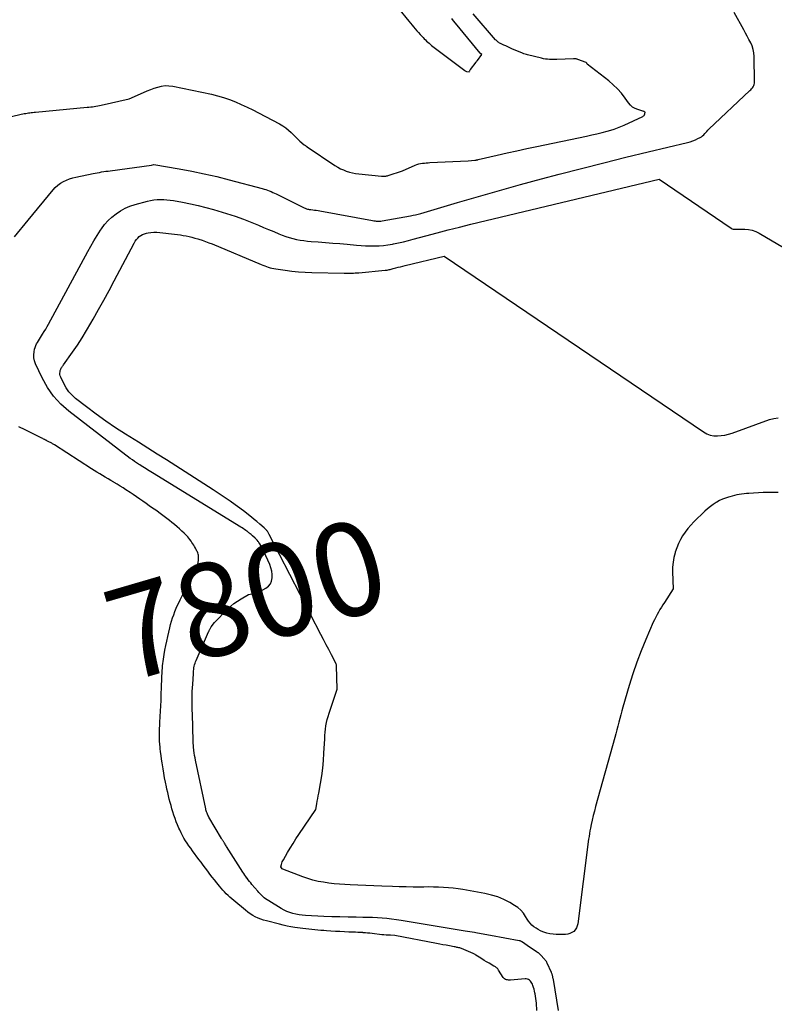
# Model space of a CAD drawing. Units: inches. Extents: x 2620326 to 2622724, y 1499081 to 1501784.
# Drawn here: x 2622382 to 2622498, y 1500316 to 1500468 of the extents above; entities that cross this region are included whole.
import ezdxf
from ezdxf.enums import TextEntityAlignment as Align

# ---------------------------------------------------------------- set-up
doc = ezdxf.new("R2010")
doc.units = ezdxf.units.IN
doc.header["$MEASUREMENT"] = 0
doc.layers.add('Tile_2735_12_NW_contour_2ft', color=115, linetype='Continuous')
doc.layers.add('Tile_2735_12_NW_contour_anno_2ft', color=9, linetype='Continuous')
doc.styles.add('Arial', font='arial.ttf')

msp = doc.modelspace()

# ---------------------------------------------------------------- linework, layer by layer
at = {"layer": 'Tile_2735_12_NW_contour_2ft'}
for points in [[(2622440.15, 1500469.65, 7794), (2622441.75, 1500467.67, 7794), (2622441.99, 1500467.37, 7794), (2622442.24, 1500467.07, 7794), (2622442.49, 1500466.77, 7794), (2622442.74, 1500466.48, 7794), (2622442.99, 1500466.19, 7794), (2622443.25, 1500465.9, 7794), (2622443.51, 1500465.62, 7794), (2622443.77, 1500465.33, 7794), (2622443.95, 1500465.14, 7794), (2622444.13, 1500464.95, 7794), (2622444.31, 1500464.77, 7794), (2622444.49, 1500464.59, 7794), (2622444.68, 1500464.42, 7794), (2622444.87, 1500464.25, 7794), (2622445.07, 1500464.08, 7794), (2622445.27, 1500463.92, 7794), (2622445.47, 1500463.77, 7794), (2622450.4, 1500460.04, 7794), (2622450.41, 1500460.03, 7794), (2622450.43, 1500460.02, 7794), (2622450.45, 1500460.01, 7794), (2622450.46, 1500460, 7794), (2622450.56, 1500459.93, 7794), (2622450.63, 1500459.9, 7794), (2622450.71, 1500459.89, 7794), (2622451.06, 1500459.84, 7794), (2622451.12, 1500459.96, 7794), (2622451.16, 1500460.02, 7794), (2622451.19, 1500460.07, 7794), (2622451.23, 1500460.13, 7794), (2622451.27, 1500460.18, 7794), (2622452.17, 1500461.35, 7794), (2622452.22, 1500461.44, 7794), (2622452.25, 1500461.49, 7794), (2622452.28, 1500461.53, 7794), (2622452.31, 1500461.57, 7794), (2622452.34, 1500461.62, 7794), (2622453.04, 1500462.51, 7794), (2622452.81, 1500462.69, 7794), (2622452.77, 1500462.73, 7794), (2622448.95, 1500467.35, 7794), (2622448.67, 1500467.71, 7794), (2622448.39, 1500468.06, 7794)], [(2622376.28, 1500452.01, 7796), (2622382.35, 1500453.39, 7796), (2622382.56, 1500453.43, 7796), (2622382.77, 1500453.47, 7796), (2622382.99, 1500453.5, 7796), (2622383.2, 1500453.53, 7796), (2622383.42, 1500453.55, 7796), (2622383.64, 1500453.58, 7796), (2622383.86, 1500453.6, 7796), (2622384.07, 1500453.62, 7796), (2622392.06, 1500454.37, 7796), (2622392.33, 1500454.4, 7796), (2622392.6, 1500454.43, 7796), (2622392.88, 1500454.46, 7796), (2622393.15, 1500454.5, 7796), (2622393.42, 1500454.54, 7796), (2622393.69, 1500454.59, 7796), (2622393.96, 1500454.64, 7796), (2622394.23, 1500454.7, 7796), (2622398.56, 1500455.65, 7796), (2622400.78, 1500456.65, 7796), (2622401.33, 1500456.89, 7796), (2622401.87, 1500457.11, 7796), (2622402.43, 1500457.31, 7796), (2622402.99, 1500457.5, 7796), (2622403.55, 1500457.64, 7796), (2622404.12, 1500457.72, 7796), (2622404.69, 1500457.7, 7796), (2622405.27, 1500457.63, 7796), (2622411.25, 1500456.39, 7796), (2622412.2, 1500456.16, 7796), (2622413.14, 1500455.9, 7796), (2622414.06, 1500455.58, 7796), (2622414.97, 1500455.22, 7796), (2622415.86, 1500454.82, 7796), (2622416.75, 1500454.41, 7796), (2622417.63, 1500453.98, 7796), (2622418.5, 1500453.53, 7796), (2622421.79, 1500451.8, 7796), (2622422.28, 1500451.52, 7796), (2622422.74, 1500451.21, 7796), (2622423.17, 1500450.86, 7796), (2622423.58, 1500450.48, 7796), (2622424.93, 1500449.13, 7796), (2622425.6, 1500448.58, 7796), (2622425.66, 1500448.54, 7796), (2622425.71, 1500448.49, 7796), (2622425.76, 1500448.45, 7796), (2622425.82, 1500448.41, 7796), (2622425.87, 1500448.37, 7796), (2622425.92, 1500448.33, 7796), (2622425.98, 1500448.29, 7796), (2622426.03, 1500448.26, 7796), (2622430.34, 1500445.38, 7796), (2622430.76, 1500445.13, 7796), (2622431.19, 1500444.89, 7796), (2622431.63, 1500444.69, 7796), (2622432.09, 1500444.52, 7796), (2622432.56, 1500444.37, 7796), (2622433.04, 1500444.25, 7796), (2622433.52, 1500444.16, 7796), (2622434.01, 1500444.1, 7796), (2622437.53, 1500443.74, 7796), (2622437.66, 1500443.73, 7796), (2622437.79, 1500443.72, 7796), (2622437.92, 1500443.73, 7796), (2622438.05, 1500443.74, 7796), (2622438.18, 1500443.75, 7796), (2622438.31, 1500443.77, 7796), (2622438.43, 1500443.8, 7796), (2622438.56, 1500443.84, 7796), (2622440.76, 1500444.54, 7796), (2622442.73, 1500445.42, 7796), (2622443, 1500445.53, 7796), (2622443.28, 1500445.62, 7796), (2622443.56, 1500445.68, 7796), (2622443.85, 1500445.73, 7796), (2622444.14, 1500445.76, 7796), (2622444.43, 1500445.78, 7796), (2622444.72, 1500445.8, 7796), (2622445.01, 1500445.82, 7796), (2622450.93, 1500446.08, 7796), (2622451.96, 1500446.19, 7796), (2622452.02, 1500446.2, 7796), (2622452.08, 1500446.21, 7796), (2622452.14, 1500446.22, 7796), (2622452.21, 1500446.23, 7796), (2622452.27, 1500446.25, 7796), (2622452.33, 1500446.26, 7796), (2622452.39, 1500446.27, 7796), (2622452.46, 1500446.29, 7796), (2622455.39, 1500446.97, 7796), (2622456.92, 1500447.32, 7796), (2622458.45, 1500447.66, 7796), (2622459.99, 1500447.99, 7796), (2622461.52, 1500448.32, 7796), (2622469.18, 1500449.92, 7796), (2622469.99, 1500450.1, 7796), (2622470.79, 1500450.29, 7796), (2622471.6, 1500450.49, 7796), (2622472.4, 1500450.7, 7796), (2622472.94, 1500450.85, 7796), (2622473.47, 1500451.01, 7796), (2622473.98, 1500451.19, 7796), (2622474.49, 1500451.39, 7796), (2622474.99, 1500451.61, 7796), (2622477.88, 1500452.97, 7796), (2622477.99, 1500453.04, 7796), (2622478.08, 1500453.12, 7796), (2622478.15, 1500453.22, 7796), (2622478.2, 1500453.34, 7796), (2622478.27, 1500453.6, 7796), (2622478.14, 1500453.67, 7796), (2622478.08, 1500453.7, 7796), (2622478.02, 1500453.73, 7796), (2622477.95, 1500453.75, 7796), (2622477.88, 1500453.77, 7796), (2622477.12, 1500454.01, 7796), (2622476.7, 1500454.18, 7796), (2622476.31, 1500454.41, 7796), (2622475.97, 1500454.7, 7796), (2622475.67, 1500455.05, 7796), (2622475.15, 1500455.8, 7796), (2622474.59, 1500456.53, 7796), (2622473.99, 1500457.22, 7796), (2622473.32, 1500457.85, 7796), (2622472.62, 1500458.45, 7796), (2622469.29, 1500461.03, 7796), (2622469.24, 1500461.13, 7796), (2622469.23, 1500461.19, 7796), (2622469.2, 1500461.26, 7796), (2622469.14, 1500461.31, 7796), (2622467.84, 1500461.77, 7796), (2622467.76, 1500461.8, 7796), (2622467.69, 1500461.82, 7796), (2622467.61, 1500461.83, 7796), (2622467.53, 1500461.84, 7796), (2622467.44, 1500461.85, 7796), (2622467.36, 1500461.85, 7796), (2622467.28, 1500461.85, 7796), (2622467.2, 1500461.85, 7796), (2622464.59, 1500461.76, 7796), (2622464.35, 1500461.76, 7796), (2622464.11, 1500461.76, 7796), (2622463.87, 1500461.76, 7796), (2622463.62, 1500461.76, 7796), (2622463.48, 1500461.77, 7796), (2622463.18, 1500461.79, 7796), (2622462.87, 1500461.82, 7796), (2622462.56, 1500461.87, 7796), (2622462.26, 1500461.94, 7796), (2622460.1, 1500462.45, 7796), (2622459.9, 1500462.51, 7796), (2622459.7, 1500462.56, 7796), (2622459.51, 1500462.63, 7796), (2622459.32, 1500462.71, 7796), (2622457.67, 1500463.42, 7796), (2622457.35, 1500463.56, 7796), (2622457.03, 1500463.7, 7796), (2622456.71, 1500463.84, 7796), (2622456.4, 1500463.98, 7796), (2622456.02, 1500464.15, 7796), (2622455.89, 1500464.22, 7796), (2622455.77, 1500464.28, 7796), (2622455.65, 1500464.36, 7796), (2622455.53, 1500464.43, 7796), (2622455.42, 1500464.52, 7796), (2622455.32, 1500464.61, 7796), (2622455.22, 1500464.71, 7796), (2622455.12, 1500464.81, 7796), (2622451.68, 1500468.78, 7796)], [(2622380.83, 1500434.35, 7798), (2622382.97, 1500436.96, 7798), (2622386.79, 1500441.61, 7798), (2622387.14, 1500441.99, 7798), (2622387.52, 1500442.33, 7798), (2622387.94, 1500442.64, 7798), (2622388.38, 1500442.91, 7798), (2622388.85, 1500443.13, 7798), (2622389.33, 1500443.33, 7798), (2622389.82, 1500443.48, 7798), (2622390.32, 1500443.6, 7798), (2622392.96, 1500444.14, 7798), (2622393.29, 1500444.2, 7798), (2622393.62, 1500444.26, 7798), (2622393.95, 1500444.32, 7798), (2622394.29, 1500444.38, 7798), (2622394.62, 1500444.43, 7798), (2622394.95, 1500444.49, 7798), (2622395.28, 1500444.53, 7798), (2622395.61, 1500444.58, 7798), (2622401.98, 1500445.45, 7798), (2622402.34, 1500445.55, 7798), (2622402.36, 1500445.55, 7798), (2622406.26, 1500444.87, 7798), (2622408.21, 1500444.5, 7798), (2622410.14, 1500444.11, 7798), (2622412.07, 1500443.66, 7798), (2622413.99, 1500443.18, 7798), (2622419.1, 1500441.82, 7798), (2622419.38, 1500441.74, 7798), (2622419.65, 1500441.66, 7798), (2622419.92, 1500441.56, 7798), (2622420.19, 1500441.46, 7798), (2622420.46, 1500441.35, 7798), (2622420.72, 1500441.23, 7798), (2622420.98, 1500441.11, 7798), (2622421.24, 1500440.99, 7798), (2622425.58, 1500438.85, 7798), (2622425.71, 1500438.79, 7798), (2622425.83, 1500438.74, 7798), (2622425.96, 1500438.7, 7798), (2622426.09, 1500438.66, 7798), (2622426.23, 1500438.63, 7798), (2622426.36, 1500438.6, 7798), (2622426.49, 1500438.58, 7798), (2622426.63, 1500438.56, 7798), (2622426.9, 1500438.53, 7798), (2622427.18, 1500438.5, 7798), (2622427.45, 1500438.46, 7798), (2622427.72, 1500438.41, 7798), (2622427.99, 1500438.37, 7798), (2622436.15, 1500436.88, 7798), (2622436.34, 1500436.85, 7798), (2622436.52, 1500436.82, 7798), (2622436.7, 1500436.8, 7798), (2622436.89, 1500436.79, 7798), (2622437.07, 1500436.78, 7798), (2622437.26, 1500436.79, 7798), (2622437.44, 1500436.8, 7798), (2622437.62, 1500436.83, 7798), (2622441.99, 1500437.61, 7798), (2622442.39, 1500437.69, 7798), (2622442.79, 1500437.78, 7798), (2622443.19, 1500437.88, 7798), (2622443.58, 1500437.99, 7798), (2622449.26, 1500439.67, 7798), (2622452.5, 1500440.61, 7798), (2622455.74, 1500441.54, 7798), (2622458.99, 1500442.43, 7798), (2622462.25, 1500443.31, 7798), (2622464.98, 1500444.04, 7798), (2622468.41, 1500444.93, 7798), (2622471.85, 1500445.81, 7798), (2622475.29, 1500446.66, 7798), (2622478.73, 1500447.49, 7798), (2622484.8, 1500448.93, 7798), (2622485.21, 1500449.04, 7798), (2622485.62, 1500449.18, 7798), (2622486.01, 1500449.34, 7798), (2622486.39, 1500449.53, 7798), (2622486.73, 1500449.7, 7798), (2622486.93, 1500449.83, 7798), (2622487.12, 1500449.96, 7798), (2622487.29, 1500450.12, 7798), (2622487.46, 1500450.3, 7798), (2622487.61, 1500450.48, 7798), (2622487.77, 1500450.65, 7798), (2622487.94, 1500450.82, 7798), (2622488.11, 1500450.99, 7798), (2622494.43, 1500456.95, 7798), (2622494.57, 1500457.09, 7798), (2622494.7, 1500457.23, 7798), (2622494.82, 1500457.38, 7798), (2622494.93, 1500457.54, 7798), (2622495.02, 1500457.71, 7798), (2622495.09, 1500457.89, 7798), (2622495.13, 1500458.07, 7798), (2622495.14, 1500458.26, 7798), (2622495.09, 1500462.22, 7798), (2622495.04, 1500462.77, 7798), (2622494.95, 1500463.31, 7798), (2622494.77, 1500463.84, 7798), (2622494.55, 1500464.34, 7798), (2622494.28, 1500464.84, 7798), (2622494.01, 1500465.34, 7798), (2622493.74, 1500465.83, 7798), (2622493.47, 1500466.33, 7798), (2622491.98, 1500469, 7798)], [(2622417.19, 1500388.55, 7800), (2622417.15, 1500388.58, 7800), (2622417.04, 1500388.67, 7800), (2622416.93, 1500388.75, 7800), (2622416.81, 1500388.84, 7800), (2622416.7, 1500388.93, 7800), (2622416.56, 1500389.03, 7800), (2622416.38, 1500389.16, 7800), (2622416.19, 1500389.29, 7800), (2622416, 1500389.42, 7800), (2622415.81, 1500389.54, 7800), (2622402.14, 1500397.92, 7800), (2622401.89, 1500398.07, 7800), (2622401.65, 1500398.22, 7800), (2622401.4, 1500398.38, 7800), (2622401.15, 1500398.53, 7800), (2622400.91, 1500398.68, 7800), (2622400.66, 1500398.84, 7800), (2622400.42, 1500398.99, 7800), (2622400.17, 1500399.14, 7800), (2622400, 1500399.25, 7800), (2622399.67, 1500399.46, 7800), (2622399.35, 1500399.67, 7800), (2622399.04, 1500399.9, 7800), (2622398.72, 1500400.13, 7800), (2622389.23, 1500407.43, 7800), (2622387.98, 1500408.54, 7800), (2622386.85, 1500409.76, 7800), (2622385.91, 1500411.12, 7800), (2622385.09, 1500412.58, 7800), (2622384.06, 1500414.77, 7800), (2622383.9, 1500415.22, 7800), (2622383.8, 1500415.68, 7800), (2622383.8, 1500416.14, 7800), (2622383.85, 1500416.62, 7800), (2622383.94, 1500417.01, 7800), (2622384.02, 1500417.29, 7800), (2622384.11, 1500417.56, 7800), (2622384.24, 1500417.82, 7800), (2622384.38, 1500418.07, 7800), (2622384.53, 1500418.32, 7800), (2622384.69, 1500418.57, 7800), (2622384.85, 1500418.81, 7800), (2622385, 1500419.06, 7800), (2622385.18, 1500419.33, 7800), (2622385.42, 1500419.72, 7800), (2622385.65, 1500420.1, 7800), (2622385.88, 1500420.5, 7800), (2622386.1, 1500420.89, 7800), (2622392.14, 1500432.1, 7800), (2622392.6, 1500432.94, 7800), (2622393.09, 1500433.77, 7800), (2622393.59, 1500434.58, 7800), (2622394.12, 1500435.38, 7800), (2622394.27, 1500435.6, 7800), (2622394.76, 1500436.25, 7800), (2622395.29, 1500436.87, 7800), (2622395.89, 1500437.42, 7800), (2622396.52, 1500437.94, 7800), (2622397.21, 1500438.38, 7800), (2622397.92, 1500438.77, 7800), (2622398.67, 1500439.08, 7800), (2622399.45, 1500439.35, 7800), (2622401.36, 1500439.88, 7800), (2622401.86, 1500439.99, 7800), (2622402.36, 1500440.08, 7800), (2622402.86, 1500440.13, 7800), (2622403.37, 1500440.15, 7800), (2622403.88, 1500440.13, 7800), (2622404.39, 1500440.1, 7800), (2622404.9, 1500440.04, 7800), (2622405.41, 1500439.96, 7800), (2622406.8, 1500439.7, 7800), (2622408, 1500439.46, 7800), (2622409.19, 1500439.2, 7800), (2622410.38, 1500438.9, 7800), (2622411.56, 1500438.58, 7800), (2622412.24, 1500438.38, 7800), (2622413.58, 1500437.98, 7800), (2622414.9, 1500437.54, 7800), (2622416.21, 1500437.07, 7800), (2622417.51, 1500436.56, 7800), (2622418.51, 1500436.16, 7800), (2622419.3, 1500435.83, 7800), (2622420.09, 1500435.51, 7800), (2622420.89, 1500435.18, 7800), (2622421.68, 1500434.85, 7800), (2622422.19, 1500434.64, 7800), (2622422.73, 1500434.43, 7800), (2622423.28, 1500434.25, 7800), (2622423.83, 1500434.1, 7800), (2622424.39, 1500433.97, 7800), (2622424.96, 1500433.87, 7800), (2622425.53, 1500433.78, 7800), (2622426.1, 1500433.72, 7800), (2622426.67, 1500433.66, 7800), (2622427.75, 1500433.59, 7800), (2622428.87, 1500433.5, 7800), (2622429.98, 1500433.41, 7800), (2622431.1, 1500433.32, 7800), (2622432.21, 1500433.22, 7800), (2622433.68, 1500433.08, 7800), (2622434.37, 1500433.03, 7800), (2622435.06, 1500432.99, 7800), (2622435.75, 1500432.97, 7800), (2622436.45, 1500432.96, 7800), (2622437.14, 1500432.98, 7800), (2622437.83, 1500433.03, 7800), (2622438.52, 1500433.12, 7800), (2622439.2, 1500433.23, 7800), (2622439.38, 1500433.27, 7800), (2622440.15, 1500433.42, 7800), (2622440.91, 1500433.6, 7800), (2622441.67, 1500433.78, 7800), (2622442.43, 1500433.98, 7800), (2622444.38, 1500434.52, 7800), (2622446.11, 1500434.99, 7800), (2622447.84, 1500435.44, 7800), (2622449.58, 1500435.88, 7800), (2622451.32, 1500436.3, 7800), (2622480.39, 1500443.25, 7800), (2622491.53, 1500435.7, 7800), (2622491.67, 1500435.62, 7800), (2622491.82, 1500435.57, 7800), (2622491.97, 1500435.54, 7800), (2622492.13, 1500435.53, 7800), (2622492.3, 1500435.54, 7800), (2622492.46, 1500435.54, 7800), (2622492.62, 1500435.54, 7800), (2622492.79, 1500435.54, 7800), (2622493.65, 1500435.54, 7800), (2622494.23, 1500435.49, 7800), (2622494.8, 1500435.38, 7800), (2622495.34, 1500435.18, 7800), (2622495.87, 1500434.93, 7800), (2622506.88, 1500428.43, 7800)], [(2622498.78, 1500394.89, 7802), (2622497.64, 1500394.9, 7802), (2622496.5, 1500394.86, 7802), (2622494.27, 1500394.73, 7802), (2622493.9, 1500394.71, 7802), (2622493.52, 1500394.67, 7802), (2622493.15, 1500394.62, 7802), (2622492.78, 1500394.57, 7802), (2622492.41, 1500394.5, 7802), (2622492.04, 1500394.42, 7802), (2622491.67, 1500394.33, 7802), (2622491.31, 1500394.23, 7802), (2622491.1, 1500394.17, 7802), (2622490.64, 1500394.01, 7802), (2622490.19, 1500393.84, 7802), (2622489.75, 1500393.63, 7802), (2622489.33, 1500393.4, 7802), (2622489.22, 1500393.34, 7802), (2622488.76, 1500393.04, 7802), (2622488.32, 1500392.73, 7802), (2622487.89, 1500392.38, 7802), (2622487.49, 1500392.01, 7802), (2622485.77, 1500390.35, 7802), (2622485.29, 1500389.85, 7802), (2622484.84, 1500389.33, 7802), (2622484.42, 1500388.77, 7802), (2622484.04, 1500388.2, 7802), (2622483.69, 1500387.6, 7802), (2622483.38, 1500386.98, 7802), (2622483.12, 1500386.34, 7802), (2622482.89, 1500385.68, 7802), (2622482.86, 1500385.57, 7802), (2622482.68, 1500384.84, 7802), (2622482.55, 1500384.1, 7802), (2622482.49, 1500383.36, 7802), (2622482.48, 1500382.61, 7802), (2622482.58, 1500379.99, 7802), (2622481.22, 1500377.91, 7802), (2622480.98, 1500377.54, 7802), (2622480.75, 1500377.16, 7802), (2622480.52, 1500376.79, 7802), (2622480.3, 1500376.41, 7802), (2622480.09, 1500376.02, 7802), (2622479.88, 1500375.63, 7802), (2622479.69, 1500375.24, 7802), (2622479.51, 1500374.84, 7802), (2622478.35, 1500372.18, 7802), (2622477.63, 1500370.44, 7802), (2622476.96, 1500368.68, 7802), (2622476.35, 1500366.9, 7802), (2622475.79, 1500365.1, 7802), (2622474.81, 1500361.74, 7802), (2622474.64, 1500361.15, 7802), (2622474.48, 1500360.57, 7802), (2622474.33, 1500359.98, 7802), (2622474.18, 1500359.39, 7802), (2622474.03, 1500358.8, 7802), (2622473.88, 1500358.21, 7802), (2622473.73, 1500357.63, 7802), (2622473.57, 1500357.04, 7802), (2622470.6, 1500346.38, 7802), (2622470.42, 1500345.69, 7802), (2622470.24, 1500345, 7802), (2622470.08, 1500344.3, 7802), (2622469.92, 1500343.6, 7802), (2622469.8, 1500343.04, 7802), (2622469.72, 1500342.62, 7802), (2622469.64, 1500342.2, 7802), (2622469.58, 1500341.77, 7802), (2622469.52, 1500341.34, 7802), (2622467.84, 1500328.27, 7802), (2622467.75, 1500327.94, 7802), (2622467.63, 1500327.63, 7802), (2622467.44, 1500327.36, 7802), (2622467.21, 1500327.11, 7802), (2622466.93, 1500326.91, 7802), (2622466.63, 1500326.76, 7802), (2622466.31, 1500326.68, 7802), (2622465.97, 1500326.64, 7802), (2622464.5, 1500326.63, 7802), (2622464.02, 1500326.66, 7802), (2622463.54, 1500326.72, 7802), (2622463.07, 1500326.83, 7802), (2622462.61, 1500326.97, 7802), (2622462.44, 1500327.03, 7802), (2622462.08, 1500327.19, 7802), (2622461.72, 1500327.37, 7802), (2622461.39, 1500327.58, 7802), (2622461.06, 1500327.81, 7802), (2622460.76, 1500328.07, 7802), (2622460.49, 1500328.35, 7802), (2622460.25, 1500328.67, 7802), (2622460.03, 1500329, 7802), (2622459.79, 1500329.4, 7802), (2622459.44, 1500329.91, 7802), (2622459.04, 1500330.37, 7802), (2622458.58, 1500330.77, 7802), (2622458.07, 1500331.12, 7802), (2622457.36, 1500331.54, 7802), (2622456.44, 1500332.01, 7802), (2622455.49, 1500332.42, 7802), (2622454.51, 1500332.72, 7802), (2622453.5, 1500332.95, 7802), (2622450.11, 1500333.55, 7802), (2622449.36, 1500333.67, 7802), (2622448.6, 1500333.77, 7802), (2622447.85, 1500333.84, 7802), (2622447.09, 1500333.89, 7802), (2622446.33, 1500333.92, 7802), (2622445.57, 1500333.95, 7802), (2622444.81, 1500333.96, 7802), (2622444.05, 1500333.95, 7802), (2622443.45, 1500333.95, 7802), (2622442.39, 1500333.95, 7802), (2622441.33, 1500333.96, 7802), (2622440.27, 1500333.98, 7802), (2622439.21, 1500334.02, 7802), (2622437.57, 1500334.08, 7802), (2622436.34, 1500334.13, 7802), (2622435.12, 1500334.19, 7802), (2622433.89, 1500334.24, 7802), (2622432.66, 1500334.3, 7802), (2622431.88, 1500334.34, 7802), (2622431.04, 1500334.4, 7802), (2622430.22, 1500334.47, 7802), (2622429.39, 1500334.56, 7802), (2622428.56, 1500334.68, 7802), (2622427.75, 1500334.83, 7802), (2622426.94, 1500335.01, 7802), (2622426.14, 1500335.25, 7802), (2622425.36, 1500335.52, 7802), (2622422.28, 1500336.7, 7802), (2622422.18, 1500336.78, 7802), (2622421.95, 1500337.07, 7802), (2622422.07, 1500337.45, 7802), (2622422.13, 1500337.64, 7802), (2622422.2, 1500337.82, 7802), (2622422.29, 1500338, 7802), (2622422.38, 1500338.17, 7802), (2622423.01, 1500339.27, 7802), (2622423.43, 1500339.98, 7802), (2622423.86, 1500340.69, 7802), (2622424.31, 1500341.38, 7802), (2622424.77, 1500342.08, 7802), (2622427.38, 1500345.93, 7802), (2622427.53, 1500346.78, 7802), (2622427.61, 1500347.2, 7802), (2622427.68, 1500347.62, 7802), (2622427.76, 1500348.04, 7802), (2622427.84, 1500348.47, 7802), (2622428.1, 1500349.95, 7802), (2622428.29, 1500351.12, 7802), (2622428.45, 1500352.3, 7802), (2622428.56, 1500353.47, 7802), (2622428.64, 1500354.65, 7802), (2622428.75, 1500356.86, 7802), (2622428.78, 1500357.36, 7802), (2622428.82, 1500357.85, 7802), (2622428.88, 1500358.35, 7802), (2622428.95, 1500358.85, 7802), (2622429.04, 1500359.34, 7802), (2622429.14, 1500359.83, 7802), (2622429.27, 1500360.31, 7802), (2622429.42, 1500360.78, 7802), (2622430.66, 1500364.5, 7802), (2622430.59, 1500368.09, 7802), (2622430.58, 1500368.18, 7802), (2622430.56, 1500368.27, 7802), (2622430.53, 1500368.35, 7802), (2622430.5, 1500368.43, 7802), (2622429.78, 1500369.83, 7802), (2622429.38, 1500370.61, 7802), (2622428.97, 1500371.38, 7802), (2622428.57, 1500372.16, 7802), (2622428.17, 1500372.94, 7802), (2622420.18, 1500388.42, 7802), (2622420.13, 1500388.52, 7802), (2622420.08, 1500388.61, 7802), (2622420.02, 1500388.71, 7802), (2622419.96, 1500388.8, 7802), (2622419.89, 1500388.89, 7802), (2622419.83, 1500388.98, 7802), (2622419.76, 1500389.05, 7802), (2622419.69, 1500389.13, 7802), (2622419.61, 1500389.2, 7802), (2622419.54, 1500389.28, 7802), (2622419.46, 1500389.35, 7802), (2622419.39, 1500389.42, 7802), (2622418.71, 1500390.01, 7802), (2622418.29, 1500390.38, 7802), (2622417.87, 1500390.73, 7802), (2622417.44, 1500391.08, 7802), (2622417, 1500391.43, 7802), (2622416.4, 1500391.89, 7802), (2622415.66, 1500392.45, 7802), (2622414.91, 1500393, 7802), (2622414.14, 1500393.53, 7802), (2622413.37, 1500394.05, 7802), (2622411.5, 1500395.28, 7802), (2622410.06, 1500396.21, 7802), (2622408.63, 1500397.14, 7802), (2622407.19, 1500398.06, 7802), (2622405.75, 1500398.98, 7802), (2622404.31, 1500399.9, 7802), (2622402.86, 1500400.81, 7802), (2622401.42, 1500401.73, 7802), (2622399.97, 1500402.64, 7802), (2622397.99, 1500403.89, 7802), (2622396.45, 1500404.88, 7802), (2622394.93, 1500405.91, 7802), (2622393.45, 1500406.98, 7802), (2622391.98, 1500408.09, 7802), (2622390.28, 1500409.4, 7802), (2622389.72, 1500409.9, 7802), (2622389.22, 1500410.45, 7802), (2622388.8, 1500411.06, 7802), (2622388.43, 1500411.71, 7802), (2622387.97, 1500412.7, 7802), (2622387.89, 1500412.9, 7802), (2622387.85, 1500413.11, 7802), (2622387.85, 1500413.32, 7802), (2622387.87, 1500413.53, 7802), (2622387.91, 1500413.71, 7802), (2622387.95, 1500413.83, 7802), (2622387.99, 1500413.95, 7802), (2622388.05, 1500414.07, 7802), (2622388.11, 1500414.18, 7802), (2622388.18, 1500414.29, 7802), (2622388.26, 1500414.4, 7802), (2622388.33, 1500414.5, 7802), (2622388.41, 1500414.61, 7802), (2622389.79, 1500416.56, 7802), (2622390.54, 1500417.65, 7802), (2622391.27, 1500418.75, 7802), (2622391.97, 1500419.88, 7802), (2622392.64, 1500421.02, 7802), (2622393, 1500421.65, 7802), (2622393.83, 1500423.12, 7802), (2622394.64, 1500424.6, 7802), (2622395.45, 1500426.08, 7802), (2622396.24, 1500427.58, 7802), (2622399.31, 1500433.41, 7802), (2622399.48, 1500433.69, 7802), (2622399.66, 1500433.94, 7802), (2622399.86, 1500434.18, 7802), (2622400.09, 1500434.4, 7802), (2622400.34, 1500434.58, 7802), (2622400.61, 1500434.74, 7802), (2622400.89, 1500434.85, 7802), (2622401.2, 1500434.93, 7802), (2622401.46, 1500434.98, 7802), (2622401.91, 1500435.04, 7802), (2622402.36, 1500435.07, 7802), (2622402.81, 1500435.07, 7802), (2622403.26, 1500435.04, 7802), (2622405.55, 1500434.78, 7802), (2622406, 1500434.72, 7802), (2622406.46, 1500434.66, 7802), (2622406.91, 1500434.58, 7802), (2622407.36, 1500434.5, 7802), (2622407.8, 1500434.4, 7802), (2622408.25, 1500434.3, 7802), (2622408.69, 1500434.18, 7802), (2622409.13, 1500434.05, 7802), (2622409.3, 1500434, 7802), (2622409.82, 1500433.83, 7802), (2622410.33, 1500433.66, 7802), (2622410.84, 1500433.46, 7802), (2622411.35, 1500433.26, 7802), (2622418.93, 1500430.1, 7802), (2622419.2, 1500429.98, 7802), (2622419.48, 1500429.88, 7802), (2622419.75, 1500429.78, 7802), (2622420.03, 1500429.68, 7802), (2622420.31, 1500429.59, 7802), (2622420.6, 1500429.52, 7802), (2622420.88, 1500429.46, 7802), (2622421.18, 1500429.41, 7802), (2622422.64, 1500429.2, 7802), (2622423.67, 1500429.07, 7802), (2622424.69, 1500428.97, 7802), (2622425.72, 1500428.9, 7802), (2622426.76, 1500428.86, 7802), (2622431.77, 1500428.74, 7802), (2622432.06, 1500428.74, 7802), (2622432.34, 1500428.74, 7802), (2622432.63, 1500428.74, 7802), (2622432.91, 1500428.75, 7802), (2622433.19, 1500428.76, 7802), (2622433.48, 1500428.78, 7802), (2622433.76, 1500428.8, 7802), (2622434.04, 1500428.83, 7802), (2622438.08, 1500429.2, 7802), (2622438.24, 1500429.22, 7802), (2622438.4, 1500429.24, 7802), (2622438.56, 1500429.27, 7802), (2622438.72, 1500429.3, 7802), (2622438.88, 1500429.34, 7802), (2622439.04, 1500429.38, 7802), (2622439.19, 1500429.41, 7802), (2622439.35, 1500429.46, 7802), (2622439.75, 1500429.57, 7802), (2622440.11, 1500429.66, 7802), (2622440.46, 1500429.75, 7802), (2622440.82, 1500429.85, 7802), (2622441.18, 1500429.93, 7802), (2622447.18, 1500431.37, 7802), (2622487.26, 1500404.23, 7802), (2622487.76, 1500403.95, 7802), (2622488.29, 1500403.75, 7802), (2622488.84, 1500403.65, 7802), (2622489.41, 1500403.62, 7802), (2622490, 1500403.67, 7802), (2622490.57, 1500403.75, 7802), (2622491.14, 1500403.89, 7802), (2622491.7, 1500404.06, 7802), (2622497.48, 1500406.14, 7802), (2622498.13, 1500406.32, 7802), (2622498.78, 1500406.43, 7802)], [(2622461.53, 1500314.86, 7798), (2622461.44, 1500316, 7798), (2622461.4, 1500316.37, 7798), (2622461.36, 1500316.73, 7798), (2622461.31, 1500317.09, 7798), (2622461.24, 1500317.46, 7798), (2622461.22, 1500317.59, 7798), (2622461.16, 1500317.88, 7798), (2622461.08, 1500318.17, 7798), (2622461, 1500318.46, 7798), (2622460.91, 1500318.75, 7798), (2622460.84, 1500318.93, 7798), (2622460.76, 1500319.11, 7798), (2622460.66, 1500319.28, 7798), (2622460.54, 1500319.43, 7798), (2622460.4, 1500319.56, 7798), (2622460.23, 1500319.67, 7798), (2622460.06, 1500319.74, 7798), (2622459.88, 1500319.77, 7798), (2622459.69, 1500319.78, 7798), (2622457.46, 1500319.59, 7798), (2622457.3, 1500319.58, 7798), (2622457.14, 1500319.59, 7798), (2622456.98, 1500319.61, 7798), (2622456.82, 1500319.64, 7798), (2622456.67, 1500319.69, 7798), (2622456.54, 1500319.76, 7798), (2622456.43, 1500319.87, 7798), (2622456.33, 1500319.99, 7798), (2622455.62, 1500321.11, 7798), (2622455.55, 1500321.21, 7798), (2622455.48, 1500321.31, 7798), (2622455.39, 1500321.4, 7798), (2622455.3, 1500321.48, 7798), (2622455.21, 1500321.55, 7798), (2622455.11, 1500321.63, 7798), (2622455.01, 1500321.69, 7798), (2622454.9, 1500321.75, 7798), (2622454.14, 1500322.18, 7798), (2622453.76, 1500322.4, 7798), (2622453.38, 1500322.63, 7798), (2622453, 1500322.86, 7798), (2622452.63, 1500323.1, 7798), (2622452.09, 1500323.45, 7798), (2622451.99, 1500323.52, 7798), (2622451.88, 1500323.58, 7798), (2622451.77, 1500323.63, 7798), (2622451.66, 1500323.68, 7798), (2622449.87, 1500324.44, 7798), (2622449.74, 1500324.49, 7798), (2622449.6, 1500324.54, 7798), (2622449.46, 1500324.58, 7798), (2622449.32, 1500324.61, 7798), (2622449.18, 1500324.64, 7798), (2622449.04, 1500324.67, 7798), (2622448.9, 1500324.7, 7798), (2622448.76, 1500324.72, 7798), (2622448.03, 1500324.85, 7798), (2622447.52, 1500324.95, 7798), (2622447.02, 1500325.04, 7798), (2622446.51, 1500325.14, 7798), (2622446.01, 1500325.23, 7798), (2622439.58, 1500326.49, 7798), (2622438.91, 1500326.5, 7798), (2622438.57, 1500326.51, 7798), (2622438.24, 1500326.52, 7798), (2622437.9, 1500326.55, 7798), (2622437.57, 1500326.59, 7798), (2622436.06, 1500326.78, 7798), (2622435.72, 1500326.82, 7798), (2622435.38, 1500326.85, 7798), (2622435.04, 1500326.88, 7798), (2622434.7, 1500326.9, 7798), (2622434.63, 1500326.91, 7798), (2622434.25, 1500326.93, 7798), (2622433.88, 1500326.95, 7798), (2622433.5, 1500326.97, 7798), (2622433.12, 1500326.98, 7798), (2622432.49, 1500327, 7798), (2622431.79, 1500327.03, 7798), (2622431.09, 1500327.06, 7798), (2622430.4, 1500327.1, 7798), (2622429.7, 1500327.14, 7798), (2622429.05, 1500327.19, 7798), (2622428.59, 1500327.22, 7798), (2622428.13, 1500327.26, 7798), (2622427.67, 1500327.29, 7798), (2622427.21, 1500327.33, 7798), (2622426.75, 1500327.38, 7798), (2622426.29, 1500327.42, 7798), (2622425.83, 1500327.48, 7798), (2622425.37, 1500327.54, 7798), (2622424.14, 1500327.72, 7798), (2622423.54, 1500327.81, 7798), (2622422.94, 1500327.92, 7798), (2622422.34, 1500328.05, 7798), (2622421.75, 1500328.2, 7798), (2622419.74, 1500328.72, 7798), (2622419.3, 1500328.85, 7798), (2622418.87, 1500328.99, 7798), (2622418.45, 1500329.17, 7798), (2622418.03, 1500329.36, 7798), (2622417.63, 1500329.58, 7798), (2622417.24, 1500329.82, 7798), (2622416.87, 1500330.08, 7798), (2622416.51, 1500330.36, 7798), (2622414.7, 1500331.88, 7798), (2622414.41, 1500332.13, 7798), (2622414.12, 1500332.39, 7798), (2622413.83, 1500332.65, 7798), (2622413.55, 1500332.92, 7798), (2622413.28, 1500333.2, 7798), (2622413.02, 1500333.48, 7798), (2622412.76, 1500333.78, 7798), (2622412.51, 1500334.07, 7798), (2622412.09, 1500334.59, 7798), (2622411.73, 1500335.04, 7798), (2622411.37, 1500335.49, 7798), (2622411.02, 1500335.94, 7798), (2622410.68, 1500336.4, 7798), (2622410.34, 1500336.86, 7798), (2622410, 1500337.31, 7798), (2622409.66, 1500337.77, 7798), (2622409.32, 1500338.23, 7798), (2622408.33, 1500339.56, 7798), (2622408.05, 1500339.95, 7798), (2622407.78, 1500340.33, 7798), (2622407.51, 1500340.72, 7798), (2622407.26, 1500341.11, 7798), (2622407.01, 1500341.52, 7798), (2622406.78, 1500341.93, 7798), (2622406.57, 1500342.34, 7798), (2622406.36, 1500342.77, 7798), (2622406.23, 1500343.06, 7798), (2622406.03, 1500343.55, 7798), (2622405.83, 1500344.04, 7798), (2622405.65, 1500344.53, 7798), (2622405.47, 1500345.03, 7798), (2622405.31, 1500345.54, 7798), (2622405.16, 1500346.03, 7798), (2622405.01, 1500346.53, 7798), (2622404.87, 1500347.03, 7798), (2622404.74, 1500347.53, 7798), (2622404.61, 1500348.04, 7798), (2622404.5, 1500348.54, 7798), (2622404.38, 1500349.05, 7798), (2622404.3, 1500349.43, 7798), (2622404.16, 1500350.13, 7798), (2622404.02, 1500350.82, 7798), (2622403.89, 1500351.53, 7798), (2622403.78, 1500352.23, 7798), (2622403.63, 1500353.13, 7798), (2622403.55, 1500353.69, 7798), (2622403.47, 1500354.25, 7798), (2622403.4, 1500354.81, 7798), (2622403.33, 1500355.37, 7798), (2622403.31, 1500355.53, 7798), (2622403.27, 1500356.01, 7798), (2622403.24, 1500356.49, 7798), (2622403.22, 1500356.97, 7798), (2622403.22, 1500357.45, 7798), (2622403.23, 1500357.93, 7798), (2622403.24, 1500358.42, 7798), (2622403.26, 1500358.9, 7798), (2622403.29, 1500359.38, 7798), (2622403.35, 1500360.31, 7798), (2622403.4, 1500361.13, 7798), (2622403.44, 1500361.94, 7798), (2622403.47, 1500362.76, 7798), (2622403.5, 1500363.57, 7798), (2622403.5, 1500363.93, 7798), (2622403.52, 1500364.57, 7798), (2622403.54, 1500365.2, 7798), (2622403.57, 1500365.84, 7798), (2622403.6, 1500366.48, 7798), (2622403.62, 1500367.04, 7798), (2622403.64, 1500367.39, 7798), (2622403.67, 1500367.75, 7798), (2622403.7, 1500368.1, 7798), (2622403.74, 1500368.45, 7798), (2622403.79, 1500368.8, 7798), (2622403.83, 1500369.15, 7798), (2622403.89, 1500369.5, 7798), (2622403.95, 1500369.85, 7798), (2622404.08, 1500370.54, 7798), (2622404.21, 1500371.24, 7798), (2622404.35, 1500371.93, 7798), (2622404.5, 1500372.62, 7798), (2622404.66, 1500373.31, 7798), (2622404.82, 1500373.97, 7798), (2622404.95, 1500374.49, 7798), (2622405.09, 1500375, 7798), (2622405.25, 1500375.5, 7798), (2622405.42, 1500376.01, 7798), (2622405.61, 1500376.5, 7798), (2622405.81, 1500377, 7798), (2622406.02, 1500377.48, 7798), (2622406.25, 1500377.96, 7798), (2622406.43, 1500378.32, 7798), (2622406.74, 1500378.93, 7798), (2622407.05, 1500379.54, 7798), (2622407.37, 1500380.15, 7798), (2622407.69, 1500380.75, 7798), (2622407.86, 1500381.06, 7798), (2622408.09, 1500381.51, 7798), (2622408.32, 1500381.96, 7798), (2622408.54, 1500382.42, 7798), (2622408.75, 1500382.89, 7798), (2622408.98, 1500383.43, 7798), (2622409.05, 1500383.63, 7798), (2622409.12, 1500383.83, 7798), (2622409.18, 1500384.04, 7798), (2622409.23, 1500384.25, 7798), (2622409.24, 1500384.33, 7798), (2622409.27, 1500384.5, 7798), (2622409.28, 1500384.68, 7798), (2622409.28, 1500384.85, 7798), (2622409.27, 1500385.03, 7798), (2622409.24, 1500385.2, 7798), (2622409.2, 1500385.37, 7798), (2622409.14, 1500385.54, 7798), (2622409.08, 1500385.7, 7798), (2622409.01, 1500385.84, 7798), (2622408.91, 1500386.07, 7798), (2622408.79, 1500386.3, 7798), (2622408.66, 1500386.52, 7798), (2622408.53, 1500386.73, 7798), (2622408.4, 1500386.93, 7798), (2622408.25, 1500387.16, 7798), (2622408.1, 1500387.38, 7798), (2622407.94, 1500387.6, 7798), (2622407.77, 1500387.81, 7798), (2622407.6, 1500388.02, 7798), (2622407.42, 1500388.22, 7798), (2622407.23, 1500388.42, 7798), (2622407.04, 1500388.61, 7798), (2622406.7, 1500388.93, 7798), (2622406.32, 1500389.27, 7798), (2622405.94, 1500389.6, 7798), (2622405.56, 1500389.93, 7798), (2622405.16, 1500390.24, 7798), (2622404.76, 1500390.56, 7798), (2622404.35, 1500390.87, 7798), (2622403.94, 1500391.18, 7798), (2622403.54, 1500391.48, 7798), (2622402.64, 1500392.13, 7798), (2622402.15, 1500392.48, 7798), (2622401.66, 1500392.84, 7798), (2622401.17, 1500393.18, 7798), (2622400.68, 1500393.53, 7798), (2622400.18, 1500393.87, 7798), (2622399.68, 1500394.21, 7798), (2622399.18, 1500394.55, 7798), (2622398.68, 1500394.88, 7798), (2622398.05, 1500395.3, 7798), (2622397.6, 1500395.59, 7798), (2622397.14, 1500395.88, 7798), (2622396.68, 1500396.16, 7798), (2622396.22, 1500396.44, 7798), (2622396.16, 1500396.47, 7798), (2622395.73, 1500396.73, 7798), (2622395.29, 1500396.99, 7798), (2622394.86, 1500397.24, 7798), (2622394.42, 1500397.5, 7798), (2622393.99, 1500397.76, 7798), (2622393.56, 1500398.02, 7798), (2622393.13, 1500398.29, 7798), (2622392.71, 1500398.56, 7798), (2622387.03, 1500402.22, 7798), (2622386.92, 1500402.29, 7798), (2622386.82, 1500402.36, 7798), (2622386.71, 1500402.42, 7798), (2622386.6, 1500402.48, 7798), (2622386.49, 1500402.54, 7798), (2622386.37, 1500402.6, 7798), (2622386.26, 1500402.66, 7798), (2622386.15, 1500402.71, 7798), (2622386.04, 1500402.76, 7798), (2622385.92, 1500402.82, 7798), (2622385.81, 1500402.88, 7798), (2622385.7, 1500402.94, 7798), (2622385.63, 1500402.97, 7798), (2622385.48, 1500403.05, 7798), (2622385.33, 1500403.13, 7798), (2622385.19, 1500403.2, 7798), (2622385.04, 1500403.28, 7798), (2622382.48, 1500404.57, 7798), (2622382.16, 1500404.73, 7798), (2622381.83, 1500404.88, 7798), (2622381.51, 1500405.03, 7798)], [(2622418.51, 1500387.26, 7800), (2622418.46, 1500387.33, 7800), (2622418.32, 1500387.5, 7800), (2622418.16, 1500387.67, 7800), (2622418, 1500387.83, 7800), (2622417.59, 1500388.21, 7800), (2622417.48, 1500388.3, 7800), (2622417.37, 1500388.4, 7800), (2622417.26, 1500388.49, 7800), (2622417.19, 1500388.55, 7800)], [(2622408.54, 1500367.68, 7800), (2622408.56, 1500367.8, 7800), (2622408.6, 1500368.04, 7800), (2622408.66, 1500368.28, 7800), (2622408.73, 1500368.51, 7800), (2622408.81, 1500368.74, 7800), (2622408.9, 1500368.96, 7800), (2622410.78, 1500373.34, 7800), (2622410.83, 1500373.44, 7800), (2622410.88, 1500373.55, 7800), (2622410.93, 1500373.65, 7800), (2622410.99, 1500373.75, 7800), (2622411.04, 1500373.85, 7800), (2622411.1, 1500373.95, 7800), (2622411.17, 1500374.05, 7800), (2622411.23, 1500374.14, 7800), (2622411.71, 1500374.8, 7800), (2622413.74, 1500376.86, 7800), (2622414.23, 1500377.31, 7800), (2622414.73, 1500377.73, 7800), (2622415.27, 1500378.11, 7800), (2622415.83, 1500378.46, 7800), (2622416.99, 1500379.11, 7800), (2622417.68, 1500379.26, 7800), (2622417.78, 1500379.28, 7800), (2622417.88, 1500379.3, 7800), (2622417.98, 1500379.32, 7800), (2622418.08, 1500379.33, 7800), (2622418.18, 1500379.35, 7800), (2622418.27, 1500379.38, 7800), (2622418.37, 1500379.41, 7800), (2622418.47, 1500379.44, 7800), (2622418.56, 1500379.48, 7800), (2622418.65, 1500379.52, 7800), (2622418.74, 1500379.57, 7800), (2622418.83, 1500379.62, 7800), (2622419.67, 1500380.09, 7800), (2622420.05, 1500380.4, 7800), (2622420.36, 1500380.77, 7800), (2622420.54, 1500381.2, 7800), (2622420.64, 1500381.69, 7800), (2622420.62, 1500382.22, 7800), (2622420.56, 1500382.74, 7800), (2622420.43, 1500383.24, 7800), (2622420.25, 1500383.74, 7800), (2622419.36, 1500385.79, 7800), (2622419.22, 1500386.09, 7800), (2622419.07, 1500386.39, 7800), (2622418.9, 1500386.68, 7800), (2622418.72, 1500386.96, 7800), (2622418.6, 1500387.14, 7800), (2622418.51, 1500387.26, 7800)], [(2622408.46, 1500366.9, 7800), (2622408.47, 1500367.08, 7800), (2622408.49, 1500367.32, 7800), (2622408.52, 1500367.56, 7800), (2622408.54, 1500367.68, 7800)], [(2622464.85, 1500314.87, 7800), (2622464.07, 1500319.65, 7800), (2622464.05, 1500319.75, 7800), (2622464.03, 1500319.85, 7800), (2622464.01, 1500319.95, 7800), (2622463.99, 1500320.05, 7800), (2622463.99, 1500320.08, 7800), (2622463.97, 1500320.16, 7800), (2622463.95, 1500320.25, 7800), (2622463.92, 1500320.34, 7800), (2622463.89, 1500320.43, 7800), (2622463.86, 1500320.52, 7800), (2622463.83, 1500320.6, 7800), (2622463.79, 1500320.69, 7800), (2622463.76, 1500320.77, 7800), (2622463.11, 1500322.22, 7800), (2622463.08, 1500322.29, 7800), (2622463.04, 1500322.36, 7800), (2622463, 1500322.43, 7800), (2622462.96, 1500322.49, 7800), (2622462.92, 1500322.56, 7800), (2622462.87, 1500322.62, 7800), (2622462.82, 1500322.68, 7800), (2622462.77, 1500322.74, 7800), (2622462.05, 1500323.51, 7800), (2622462, 1500323.56, 7800), (2622461.94, 1500323.62, 7800), (2622461.88, 1500323.67, 7800), (2622461.82, 1500323.72, 7800), (2622461.76, 1500323.77, 7800), (2622461.7, 1500323.81, 7800), (2622461.63, 1500323.86, 7800), (2622461.57, 1500323.9, 7800), (2622460.39, 1500324.67, 7800), (2622459.31, 1500325.44, 7800), (2622459.26, 1500325.48, 7800), (2622459.2, 1500325.51, 7800), (2622459.14, 1500325.55, 7800), (2622459.07, 1500325.58, 7800), (2622459.01, 1500325.6, 7800), (2622458.95, 1500325.62, 7800), (2622458.88, 1500325.64, 7800), (2622458.81, 1500325.66, 7800), (2622454.36, 1500326.48, 7800), (2622454.07, 1500326.53, 7800), (2622453.79, 1500326.58, 7800), (2622453.5, 1500326.63, 7800), (2622453.21, 1500326.68, 7800), (2622452.93, 1500326.74, 7800), (2622452.64, 1500326.79, 7800), (2622452.36, 1500326.84, 7800), (2622452.07, 1500326.89, 7800), (2622451.91, 1500326.91, 7800), (2622451.55, 1500326.98, 7800), (2622451.18, 1500327.04, 7800), (2622450.82, 1500327.1, 7800), (2622450.45, 1500327.16, 7800), (2622440.55, 1500328.78, 7800), (2622439.82, 1500328.89, 7800), (2622439.09, 1500328.98, 7800), (2622438.35, 1500329.07, 7800), (2622437.62, 1500329.13, 7800), (2622436.88, 1500329.19, 7800), (2622436.14, 1500329.23, 7800), (2622435.4, 1500329.25, 7800), (2622434.66, 1500329.27, 7800), (2622433.62, 1500329.28, 7800), (2622432.36, 1500329.3, 7800), (2622431.11, 1500329.33, 7800), (2622429.85, 1500329.37, 7800), (2622428.59, 1500329.42, 7800), (2622425.77, 1500329.55, 7800), (2622425.28, 1500329.59, 7800), (2622424.79, 1500329.65, 7800), (2622424.31, 1500329.75, 7800), (2622423.84, 1500329.86, 7800), (2622423.37, 1500330.02, 7800), (2622422.91, 1500330.19, 7800), (2622422.47, 1500330.4, 7800), (2622422.04, 1500330.64, 7800), (2622420.11, 1500331.8, 7800), (2622419.87, 1500331.96, 7800), (2622419.63, 1500332.12, 7800), (2622419.41, 1500332.3, 7800), (2622419.19, 1500332.48, 7800), (2622418.99, 1500332.68, 7800), (2622418.78, 1500332.88, 7800), (2622418.59, 1500333.09, 7800), (2622418.4, 1500333.31, 7800), (2622417.51, 1500334.36, 7800), (2622417.32, 1500334.59, 7800), (2622417.13, 1500334.83, 7800), (2622416.94, 1500335.06, 7800), (2622416.76, 1500335.3, 7800), (2622416.74, 1500335.33, 7800), (2622416.57, 1500335.56, 7800), (2622416.41, 1500335.79, 7800), (2622416.25, 1500336.02, 7800), (2622416.1, 1500336.26, 7800), (2622413.6, 1500340.21, 7800), (2622413.52, 1500340.33, 7800), (2622413.44, 1500340.46, 7800), (2622413.36, 1500340.59, 7800), (2622413.27, 1500340.71, 7800), (2622413.21, 1500340.81, 7800), (2622413.16, 1500340.89, 7800), (2622413.11, 1500340.97, 7800), (2622413.06, 1500341.05, 7800), (2622413.01, 1500341.12, 7800), (2622412.96, 1500341.2, 7800), (2622412.9, 1500341.28, 7800), (2622412.86, 1500341.36, 7800), (2622412.81, 1500341.44, 7800), (2622410.87, 1500344.73, 7800), (2622410.79, 1500344.89, 7800), (2622410.71, 1500345.05, 7800), (2622410.63, 1500345.21, 7800), (2622410.57, 1500345.37, 7800), (2622410.51, 1500345.54, 7800), (2622410.45, 1500345.71, 7800), (2622410.41, 1500345.88, 7800), (2622410.37, 1500346.05, 7800), (2622408.79, 1500353.53, 7800), (2622408.72, 1500353.9, 7800), (2622408.65, 1500354.28, 7800), (2622408.59, 1500354.66, 7800), (2622408.55, 1500355.05, 7800), (2622408.53, 1500355.15, 7800), (2622408.5, 1500355.48, 7800), (2622408.47, 1500355.81, 7800), (2622408.45, 1500356.15, 7800), (2622408.44, 1500356.48, 7800), (2622408.31, 1500360.68, 7800), (2622408.29, 1500361.25, 7800), (2622408.28, 1500361.83, 7800), (2622408.28, 1500362.41, 7800), (2622408.28, 1500362.99, 7800), (2622408.29, 1500363.57, 7800), (2622408.3, 1500364.15, 7800), (2622408.33, 1500364.72, 7800), (2622408.36, 1500365.3, 7800), (2622408.46, 1500366.9, 7800)]]:
    msp.add_polyline3d(points, dxfattribs=at)

# ---------------------------------------------------------------- texts
at = {"layer": 'Tile_2735_12_NW_contour_anno_2ft', "color": 18, "style": 'Arial'}
msp.add_text('7800', height=14.4, rotation=16.2798, dxfattribs=at).set_placement((2622416.65, 1500378.38), align=Align.MIDDLE_CENTER)

doc.saveas('drawing.dxf')
